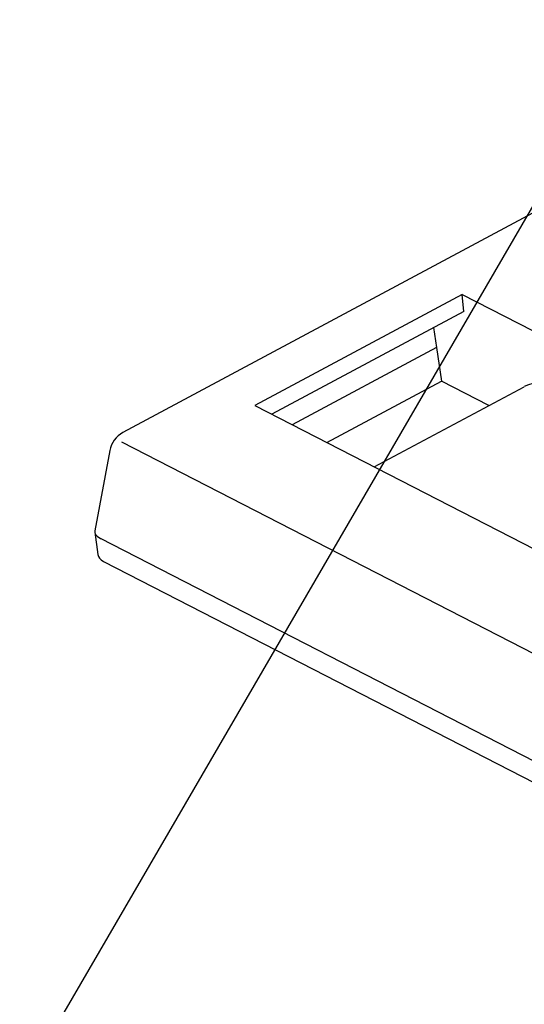
# Model space of a CAD drawing. Units: inches. Extents: x 0 to 17, y 0 to 11.
# Drawn here: x 2.1 to 2.7, y 5.6 to 6.8 of the extents above; entities that cross this region are included whole.
import ezdxf

# ---------------------------------------------------------------- set-up
doc = ezdxf.new("R2010")
doc.units = ezdxf.units.IN
doc.header["$MEASUREMENT"] = 0
doc.layers.add('1', color=7, linetype='CONTINUOUS')
doc.layers.add('TOP', color=7, linetype='CONTINUOUS')

msp = doc.modelspace()

# ---------------------------------------------------------------- linework, layer by layer
at = {"layer": '1', "color": 7, "linetype": 'Continuous'}
for p, q in [((2.8112, 6.6387), (2.1858, 6.3041)), ((2.5806, 6.4644), (2.3393, 6.3353)), ((2.5823, 6.4448), (2.5806, 6.4644)), ((2.5806, 6.4644), (3.4309, 6.0276)), ((2.5823, 6.4448), (2.3589, 6.3253)), ((2.5472, 6.4261), (2.5507, 6.403)), ((2.5507, 6.403), (2.3826, 6.3131)), ((2.5507, 6.403), (2.5563, 6.3636)), ((2.423, 6.2923), (2.5563, 6.3636)), ((2.6115, 6.3353), (2.5563, 6.3636)), ((2.4782, 6.264), (2.6527, 6.3573)), ((2.3393, 6.3353), (3.1897, 5.8985)), ((2.1705, 6.2831), (2.1531, 6.1899)), ((3.1198, 5.8125), (2.1845, 6.2929)), ((2.1531, 6.1882), (2.1567, 6.1622)), ((3.0968, 5.6997), (2.1597, 6.181)), ((2.1634, 6.1543), (3.1012, 5.6726))]:
    msp.add_line(p, q, dxfattribs=at)
msp.add_arc((2.2, 6.2776), 0.03, 118.148, 169.4486, dxfattribs=at)
for centre, major_axis, ratio, start_param, end_param in [((2.781, 6.1072), (-0.1327, 0.248), 0.495498, 5.661452, 6.248197), ((2.1833, 6.1884), (0.0303, -0.0007), 0.413717, 3.074393, 3.820235), ((2.1738, 6.2568), (0.0125, 0.0764), 0.262162, 3.050597, 3.057078), ((2.1864, 6.1666), (0.0297, 0.0045), 0.505943, 3.135674, 3.753629)]:
    msp.add_ellipse(centre, major_axis=major_axis, ratio=ratio, start_param=start_param, end_param=end_param, dxfattribs=at)
at = {"layer": 'TOP', "color": 7, "linetype": 'Continuous'}
msp.add_line((2.7882, 6.7838), (1.7509, 5.0007), dxfattribs=at)

doc.saveas('drawing.dxf')
